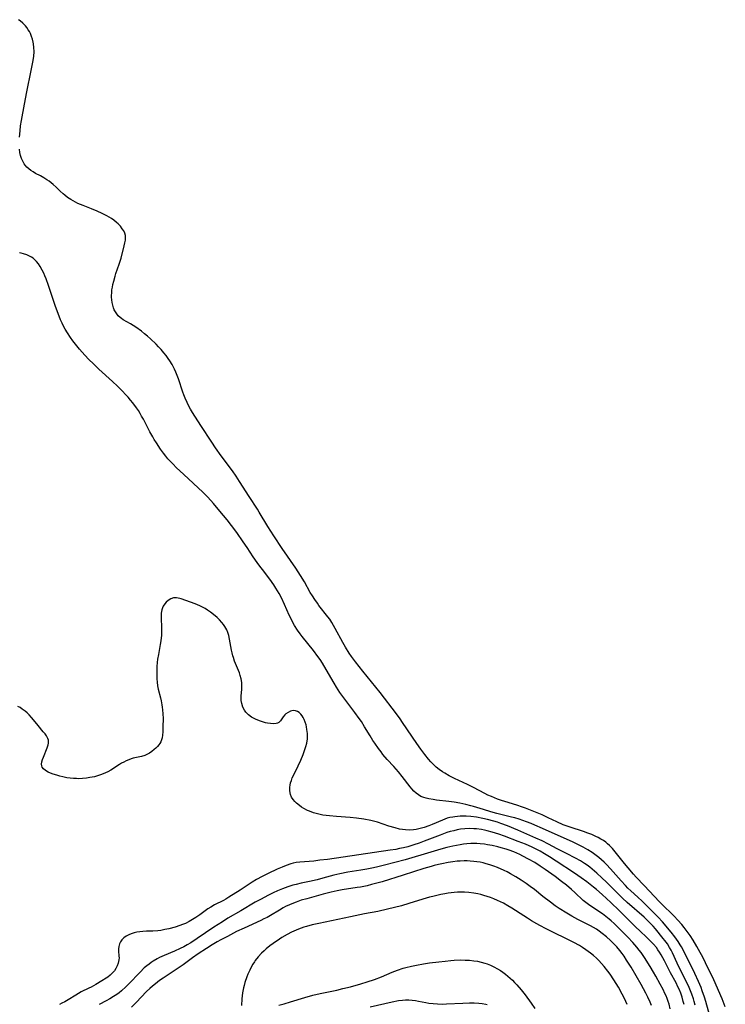
# Model space of a CAD drawing. Units: inches. Extents: x 2098843 to 2104224, y 159616 to 165068.
# Drawn here: x 2102058 to 2102213, y 159907 to 160123 of the extents above; entities that cross this region are included whole.
import ezdxf

# ---------------------------------------------------------------- set-up
doc = ezdxf.new("R2010")
doc.units = ezdxf.units.IN
doc.header["$MEASUREMENT"] = 0
doc.layers.add('c_18_T15S_R20E', color=110, linetype='Continuous')

msp = doc.modelspace()

# ---------------------------------------------------------------- linework, layer by layer
at = {"layer": 'c_18_T15S_R20E'}
for points in [[(2102057.85, 160097.57, 962), (2102057.96, 160098.99, 962), (2102058.08, 160100.09, 962), (2102058.25, 160101.27, 962), (2102058.9, 160104.86, 962), (2102059.42, 160107.56, 962), (2102060.43, 160112.23, 962), (2102060.79, 160114.08, 962), (2102060.96, 160115.3, 962), (2102061.02, 160116.37, 962), (2102061, 160117.23, 962), (2102060.91, 160118.08, 962), (2102060.85, 160118.43, 962), (2102060.69, 160119.08, 962), (2102060.49, 160119.71, 962), (2102060.24, 160120.32, 962), (2102060.01, 160120.75, 962), (2102059.76, 160121.17, 962), (2102059.46, 160121.62, 962), (2102059.12, 160122.04, 962), (2102058.59, 160122.6, 962), (2102058, 160123.1, 962), (2102057.64, 160123.36, 962)], [(2102078.62, 160059.74, 962), (2102078.44, 160060.19, 962), (2102078.27, 160060.74, 962), (2102078.14, 160061.31, 962), (2102078.06, 160061.91, 962), (2102078.02, 160062.52, 962), (2102078.02, 160062.9, 962), (2102078.04, 160063.49, 962), (2102078.1, 160064.09, 962), (2102078.2, 160064.7, 962), (2102078.32, 160065.31, 962), (2102078.5, 160066.04, 962), (2102078.79, 160067.1, 962), (2102078.98, 160067.68, 962), (2102079.69, 160069.72, 962), (2102080.09, 160071.03, 962), (2102080.79, 160073.74, 962), (2102080.94, 160074.43, 962), (2102081.04, 160074.99, 962), (2102081.08, 160075.52, 962), (2102081.05, 160076.04, 962), (2102080.91, 160076.54, 962), (2102080.67, 160077.03, 962), (2102080.37, 160077.51, 962), (2102079.96, 160078.05, 962), (2102079.49, 160078.56, 962), (2102079.13, 160078.9, 962), (2102078.54, 160079.37, 962), (2102078.01, 160079.73, 962), (2102077.46, 160080.07, 962), (2102076.98, 160080.34, 962), (2102075.99, 160080.84, 962), (2102074.87, 160081.36, 962), (2102073.59, 160081.9, 962), (2102071.79, 160082.59, 962), (2102070.65, 160083.07, 962), (2102070.1, 160083.33, 962), (2102069.57, 160083.62, 962), (2102069.06, 160083.92, 962), (2102068.38, 160084.38, 962), (2102067.74, 160084.87, 962), (2102067.41, 160085.15, 962), (2102066.78, 160085.73, 962), (2102065.85, 160086.63, 962), (2102065.22, 160087.19, 962), (2102064.33, 160087.92, 962), (2102063.85, 160088.27, 962), (2102063.16, 160088.7, 962), (2102062.44, 160089.1, 962), (2102061.38, 160089.66, 962), (2102060.86, 160089.97, 962), (2102060.35, 160090.29, 962), (2102059.89, 160090.65, 962), (2102059.46, 160091.05, 962), (2102059.09, 160091.47, 962), (2102058.89, 160091.75, 962), (2102058.56, 160092.33, 962), (2102058.29, 160092.95, 962), (2102058.08, 160093.6, 962), (2102057.94, 160094.25, 962), (2102057.85, 160094.97, 962)], [(2102209.4, 159903.81, 960), (2102208.22, 159908.04, 960), (2102207.94, 159908.98, 960), (2102207.47, 159910.38, 960), (2102207.19, 159911.12, 960), (2102206.63, 159912.43, 960), (2102205.81, 159914.19, 960), (2102203.42, 159919.06, 960), (2102202.92, 159920.02, 960), (2102202.63, 159920.51, 960), (2102202.2, 159921.19, 960), (2102201.84, 159921.72, 960), (2102201.45, 159922.24, 960), (2102200.63, 159923.26, 960), (2102198.76, 159925.51, 960), (2102197.82, 159926.57, 960), (2102196.88, 159927.53, 960), (2102194.29, 159930.04, 960), (2102193.35, 159930.93, 960), (2102191.82, 159932.33, 960), (2102191.18, 159932.94, 960), (2102190.64, 159933.49, 960), (2102189.71, 159934.48, 960), (2102187.36, 159937.14, 960), (2102186.45, 159938.1, 960), (2102185.93, 159938.62, 960), (2102185.39, 159939.13, 960), (2102184.82, 159939.63, 960), (2102184.23, 159940.1, 960), (2102183.35, 159940.73, 960), (2102182.42, 159941.31, 960), (2102181.38, 159941.89, 960), (2102180.02, 159942.56, 960), (2102179.17, 159942.96, 960), (2102172.42, 159946.01, 960), (2102170.79, 159946.73, 960), (2102169.95, 159947.08, 960), (2102168.96, 159947.46, 960), (2102168.17, 159947.75, 960), (2102167.36, 159948.02, 960), (2102166.37, 159948.32, 960), (2102165.68, 159948.51, 960), (2102162.47, 159949.31, 960), (2102161.12, 159949.66, 960), (2102159.52, 159950.13, 960), (2102157.3, 159950.82, 960), (2102156.72, 159950.99, 960), (2102155.62, 159951.26, 960), (2102154.32, 159951.53, 960), (2102153.1, 159951.73, 960), (2102151.91, 159951.89, 960), (2102149.19, 159952.22, 960), (2102148.46, 159952.32, 960), (2102147.55, 159952.48, 960), (2102146.99, 159952.62, 960), (2102146.46, 159952.78, 960), (2102145.81, 159953.04, 960), (2102145.29, 159953.34, 960), (2102144.74, 159953.76, 960), (2102144.27, 159954.19, 960), (2102143.84, 159954.67, 960), (2102143.46, 159955.13, 960), (2102141.73, 159957.37, 960), (2102140.88, 159958.43, 960), (2102139.87, 159959.59, 960), (2102138.42, 159961.15, 960), (2102137.49, 159962.24, 960), (2102137.07, 159962.77, 960), (2102136.49, 159963.54, 960), (2102135.68, 159964.68, 960), (2102135.29, 159965.26, 960), (2102134.65, 159966.29, 960), (2102133.47, 159968.31, 960), (2102132.77, 159969.42, 960), (2102132.31, 159970.1, 960), (2102131.36, 159971.43, 960), (2102128.51, 159975.22, 960), (2102128.05, 159975.85, 960), (2102127.3, 159976.95, 960), (2102126.76, 159977.83, 960), (2102125.06, 159980.87, 960), (2102124.21, 159982.26, 960), (2102123.7, 159983.03, 960), (2102123.19, 159983.74, 960), (2102122.23, 159985.03, 960), (2102119.76, 159988.1, 960), (2102119.31, 159988.71, 960), (2102118.78, 159989.46, 960), (2102118.13, 159990.49, 960), (2102117.67, 159991.31, 960), (2102117.42, 159991.79, 960), (2102116.93, 159992.81, 960), (2102115.92, 159995.1, 960), (2102115.23, 159996.58, 960), (2102114.72, 159997.56, 960), (2102114.04, 159998.71, 960), (2102113.59, 159999.4, 960), (2102112.69, 160000.68, 960), (2102111.06, 160002.78, 960), (2102110.48, 160003.54, 960), (2102109.92, 160004.31, 960), (2102109.07, 160005.56, 960), (2102107.71, 160007.64, 960), (2102106.87, 160008.89, 960), (2102105.43, 160010.91, 960), (2102104.3, 160012.46, 960), (2102103.34, 160013.7, 960), (2102101.77, 160015.6, 960), (2102100.36, 160017.26, 960), (2102099.1, 160018.64, 960), (2102098, 160019.75, 960), (2102093.85, 160023.59, 960), (2102092.19, 160025.17, 960), (2102091.48, 160025.88, 960), (2102090.91, 160026.47, 960), (2102090.36, 160027.09, 960), (2102089.87, 160027.67, 960), (2102089.4, 160028.27, 960), (2102088.73, 160029.2, 960), (2102087.83, 160030.54, 960), (2102087.36, 160031.3, 960), (2102087.03, 160031.86, 960), (2102086.42, 160032.99, 960), (2102084.99, 160035.75, 960), (2102084.61, 160036.45, 960), (2102084.28, 160037, 960), (2102083.88, 160037.64, 960), (2102083.46, 160038.26, 960), (2102082.67, 160039.34, 960), (2102082.18, 160039.96, 960), (2102081.68, 160040.55, 960), (2102081.23, 160041.04, 960), (2102080.3, 160042.04, 960), (2102079.31, 160043.02, 960), (2102078.24, 160044.01, 960), (2102075.2, 160046.75, 960), (2102074.02, 160047.86, 960), (2102073.06, 160048.82, 960), (2102072.16, 160049.79, 960), (2102071.02, 160051.08, 960), (2102070.09, 160052.21, 960), (2102069.52, 160052.94, 960), (2102068.98, 160053.7, 960), (2102068.33, 160054.68, 960), (2102067.85, 160055.51, 960), (2102067.58, 160056.02, 960), (2102067.2, 160056.78, 960), (2102066.85, 160057.56, 960), (2102066.29, 160058.94, 960), (2102065.73, 160060.48, 960), (2102065.22, 160061.98, 960), (2102064.19, 160065.09, 960), (2102063.68, 160066.53, 960), (2102063.42, 160067.17, 960), (2102063.14, 160067.81, 960), (2102062.84, 160068.44, 960), (2102062.4, 160069.23, 960), (2102062.01, 160069.82, 960), (2102061.58, 160070.35, 960), (2102061.22, 160070.71, 960), (2102060.84, 160071.03, 960), (2102060.46, 160071.3, 960), (2102060.05, 160071.53, 960), (2102059.41, 160071.81, 960), (2102058.74, 160072.03, 960), (2102058.23, 160072.15, 960), (2102057.86, 160072.22, 960)], [(2102212.51, 159906.9, 962), (2102212.28, 159907.49, 962), (2102211.82, 159908.63, 962), (2102209.99, 159912.78, 962), (2102209.34, 159914.17, 962), (2102208.78, 159915.32, 962), (2102207.57, 159917.75, 962), (2102207.02, 159918.81, 962), (2102206.29, 159920.14, 962), (2102205.47, 159921.49, 962), (2102204.78, 159922.56, 962), (2102203.97, 159923.72, 962), (2102203.51, 159924.3, 962), (2102202.96, 159924.97, 962), (2102202.14, 159925.89, 962), (2102201.3, 159926.76, 962), (2102200.67, 159927.39, 962), (2102199.13, 159928.87, 962), (2102198.12, 159929.89, 962), (2102194.74, 159933.5, 962), (2102192.98, 159935.35, 962), (2102192.41, 159935.98, 962), (2102191.22, 159937.37, 962), (2102190.44, 159938.32, 962), (2102188.69, 159940.54, 962), (2102187.8, 159941.58, 962), (2102187.13, 159942.28, 962), (2102186.73, 159942.64, 962), (2102186.32, 159942.97, 962), (2102185.79, 159943.34, 962), (2102185.24, 159943.68, 962), (2102184.67, 159943.99, 962), (2102184.14, 159944.25, 962), (2102183.26, 159944.64, 962), (2102182.35, 159945, 962), (2102181.41, 159945.33, 962), (2102178.54, 159946.25, 962), (2102177.67, 159946.57, 962), (2102176.98, 159946.83, 962), (2102175.58, 159947.44, 962), (2102173.67, 159948.36, 962), (2102172.36, 159948.97, 962), (2102170.9, 159949.59, 962), (2102168.72, 159950.44, 962), (2102168.04, 159950.7, 962), (2102166.86, 159951.11, 962), (2102164.2, 159951.9, 962), (2102163.5, 159952.12, 962), (2102162.58, 159952.45, 962), (2102161.24, 159952.99, 962), (2102160.5, 159953.33, 962), (2102159.79, 159953.68, 962), (2102157.32, 159954.96, 962), (2102156, 159955.63, 962), (2102153.15, 159956.98, 962), (2102152.02, 159957.54, 962), (2102151.03, 159958.1, 962), (2102150.55, 159958.4, 962), (2102149.83, 159958.91, 962), (2102149.15, 159959.46, 962), (2102148.9, 159959.69, 962), (2102148.58, 159959.99, 962), (2102148, 159960.58, 962), (2102147.46, 159961.2, 962), (2102146.64, 159962.2, 962), (2102145.76, 159963.39, 962), (2102144.89, 159964.62, 962), (2102141.79, 159969.21, 962), (2102141.23, 159970.01, 962), (2102140.43, 159971.11, 962), (2102136.85, 159975.8, 962), (2102133.07, 159980.47, 962), (2102131.47, 159982.52, 962), (2102130.61, 159983.68, 962), (2102130.07, 159984.45, 962), (2102129.26, 159985.76, 962), (2102128.71, 159986.75, 962), (2102127.05, 159989.83, 962), (2102126.68, 159990.5, 962), (2102126.29, 159991.16, 962), (2102125.81, 159991.88, 962), (2102125.44, 159992.38, 962), (2102123.43, 159994.93, 962), (2102123.11, 159995.37, 962), (2102122.53, 159996.2, 962), (2102122.04, 159996.98, 962), (2102121.57, 159997.78, 962), (2102120.28, 160000.1, 962), (2102119.43, 160001.51, 962), (2102118.38, 160003.09, 962), (2102115.38, 160007.39, 962), (2102113.55, 160010.17, 962), (2102112.24, 160012.23, 962), (2102110.39, 160015.36, 962), (2102109.96, 160016.05, 962), (2102108.18, 160018.77, 962), (2102106.08, 160022.12, 962), (2102105.31, 160023.28, 962), (2102104.49, 160024.44, 962), (2102102.03, 160027.71, 962), (2102100.81, 160029.45, 962), (2102099.97, 160030.71, 962), (2102097.6, 160034.34, 962), (2102095.78, 160037.19, 962), (2102095.31, 160037.98, 962), (2102094.78, 160038.93, 962), (2102094.55, 160039.4, 962), (2102094.15, 160040.33, 962), (2102093.85, 160041.11, 962), (2102093.66, 160041.69, 962), (2102092.7, 160044.58, 962), (2102092.41, 160045.37, 962), (2102092.13, 160046.04, 962), (2102091.8, 160046.73, 962), (2102091.26, 160047.73, 962), (2102090.75, 160048.56, 962), (2102090.41, 160049.08, 962), (2102089.96, 160049.71, 962), (2102089.49, 160050.32, 962), (2102088.92, 160051, 962), (2102088.32, 160051.64, 962), (2102087.78, 160052.19, 962), (2102086.57, 160053.35, 962), (2102085.91, 160053.94, 962), (2102085.24, 160054.5, 962), (2102084.55, 160055.05, 962), (2102083.32, 160055.95, 962), (2102082.75, 160056.33, 962), (2102082.17, 160056.69, 962), (2102080.58, 160057.57, 962), (2102080.22, 160057.81, 962), (2102079.87, 160058.06, 962), (2102079.48, 160058.42, 962), (2102079.14, 160058.84, 962), (2102078.85, 160059.27, 962), (2102078.62, 160059.74, 962)], [(2102205.9, 159907.24, 958), (2102205.72, 159908.04, 958), (2102205.55, 159908.63, 958), (2102205.19, 159909.66, 958), (2102204.57, 159911.15, 958), (2102203.87, 159912.65, 958), (2102202.27, 159915.78, 958), (2102201.93, 159916.48, 958), (2102200.92, 159918.71, 958), (2102200.63, 159919.32, 958), (2102200.31, 159919.92, 958), (2102199.82, 159920.7, 958), (2102199.28, 159921.44, 958), (2102198.92, 159921.89, 958), (2102197.22, 159923.96, 958), (2102196.72, 159924.54, 958), (2102196.2, 159925.11, 958), (2102195.78, 159925.53, 958), (2102194.73, 159926.51, 958), (2102191.04, 159929.79, 958), (2102190.01, 159930.73, 958), (2102188.95, 159931.74, 958), (2102186.46, 159934.22, 958), (2102185.44, 159935.2, 958), (2102184.36, 159936.2, 958), (2102183.35, 159937.07, 958), (2102182.8, 159937.51, 958), (2102182.24, 159937.93, 958), (2102181.67, 159938.33, 958), (2102180.75, 159938.9, 958), (2102179.71, 159939.48, 958), (2102177.74, 159940.5, 958), (2102175.7, 159941.54, 958), (2102173.8, 159942.54, 958), (2102172.36, 159943.27, 958), (2102170.99, 159943.9, 958), (2102167.01, 159945.66, 958), (2102164.81, 159946.56, 958), (2102163.33, 159947.1, 958), (2102162.56, 159947.35, 958), (2102161.79, 159947.58, 958), (2102160.39, 159947.95, 958), (2102159.39, 159948.17, 958), (2102157.97, 159948.44, 958), (2102156.72, 159948.6, 958), (2102155.73, 159948.68, 958), (2102155.08, 159948.69, 958), (2102154.44, 159948.68, 958), (2102153.83, 159948.64, 958), (2102153.21, 159948.57, 958), (2102152.77, 159948.5, 958), (2102152.17, 159948.38, 958), (2102151.58, 159948.22, 958), (2102151.04, 159948.05, 958), (2102150.5, 159947.85, 958), (2102148.3, 159946.9, 958), (2102147.53, 159946.6, 958), (2102146.51, 159946.24, 958), (2102145.92, 159946.06, 958), (2102145.32, 159945.91, 958), (2102144.75, 159945.8, 958), (2102144.19, 159945.73, 958), (2102143.39, 159945.66, 958), (2102142.46, 159945.68, 958), (2102141.77, 159945.76, 958), (2102141.08, 159945.88, 958), (2102140.17, 159946.11, 958), (2102138.79, 159946.53, 958), (2102136.26, 159947.38, 958), (2102135.43, 159947.6, 958), (2102134.82, 159947.75, 958), (2102133.33, 159948.04, 958), (2102131.69, 159948.29, 958), (2102130.32, 159948.43, 958), (2102127.3, 159948.62, 958), (2102125.79, 159948.74, 958), (2102125.04, 159948.83, 958), (2102124.3, 159948.94, 958), (2102123.72, 159949.06, 958), (2102123.15, 159949.19, 958), (2102122.23, 159949.45, 958), (2102121.39, 159949.76, 958), (2102120.93, 159949.96, 958), (2102120.18, 159950.35, 958), (2102119.67, 159950.66, 958), (2102119.18, 159951, 958), (2102118.54, 159951.54, 958), (2102118.16, 159951.92, 958), (2102117.83, 159952.32, 958), (2102117.48, 159952.87, 958), (2102117.23, 159953.45, 958), (2102117.08, 159954.24, 958), (2102117.09, 159955.05, 958), (2102117.15, 159955.52, 958), (2102117.26, 159956, 958), (2102117.42, 159956.53, 958), (2102117.62, 159957.07, 958), (2102117.93, 159957.77, 958), (2102118.89, 159959.7, 958), (2102119.47, 159960.95, 958), (2102120, 159962.22, 958), (2102120.38, 159963.29, 958), (2102120.61, 159963.99, 958), (2102120.8, 159964.69, 958), (2102120.9, 159965.24, 958), (2102120.94, 159965.58, 958), (2102120.97, 159966.19, 958), (2102120.95, 159966.79, 958), (2102120.84, 159967.7, 958), (2102120.73, 159968.3, 958), (2102120.63, 159968.7, 958), (2102120.44, 159969.34, 958), (2102120.21, 159969.93, 958), (2102120.02, 159970.33, 958), (2102119.8, 159970.69, 958), (2102119.5, 159971.08, 958), (2102119.15, 159971.41, 958), (2102118.74, 159971.68, 958), (2102118.29, 159971.83, 958), (2102117.8, 159971.85, 958), (2102117.24, 159971.72, 958), (2102116.69, 159971.45, 958), (2102116.23, 159971.11, 958), (2102116.02, 159970.91, 958), (2102115.64, 159970.46, 958), (2102115.04, 159969.61, 958), (2102114.68, 159969.26, 958), (2102114.38, 159969.1, 958), (2102114.09, 159969.02, 958), (2102113.51, 159968.98, 958), (2102112.86, 159969.01, 958), (2102112.15, 159969.1, 958), (2102111.74, 159969.19, 958), (2102111.33, 159969.29, 958), (2102110.66, 159969.51, 958), (2102110.1, 159969.72, 958), (2102109.54, 159969.96, 958), (2102109.09, 159970.18, 958), (2102108.66, 159970.44, 958), (2102108.02, 159970.93, 958), (2102107.46, 159971.51, 958), (2102107.17, 159971.92, 958), (2102106.8, 159972.62, 958), (2102106.55, 159973.37, 958), (2102106.44, 159974.04, 958), (2102106.42, 159974.63, 958), (2102106.44, 159975.08, 958), (2102106.56, 159976.46, 958), (2102106.59, 159977.16, 958), (2102106.55, 159978.02, 958), (2102106.42, 159978.8, 958), (2102106.23, 159979.57, 958), (2102106.05, 159980.11, 958), (2102105.63, 159981.15, 958), (2102104.98, 159982.68, 958), (2102104.7, 159983.46, 958), (2102104.58, 159983.86, 958), (2102104.43, 159984.48, 958), (2102104.3, 159985.11, 958), (2102103.88, 159987.54, 958), (2102103.7, 159988.33, 958), (2102103.49, 159989, 958), (2102103.27, 159989.53, 958), (2102102.85, 159990.29, 958), (2102102.53, 159990.74, 958), (2102102.18, 159991.18, 958), (2102101.68, 159991.73, 958), (2102101.14, 159992.25, 958), (2102100.35, 159992.93, 958), (2102099.71, 159993.42, 958), (2102099.05, 159993.88, 958), (2102098.51, 159994.23, 958), (2102097.94, 159994.55, 958), (2102097.37, 159994.84, 958), (2102096.35, 159995.26, 958), (2102093.3, 159996.33, 958), (2102092.95, 159996.43, 958), (2102092.25, 159996.56, 958), (2102091.59, 159996.54, 958), (2102090.97, 159996.33, 958), (2102090.4, 159995.97, 958), (2102090.01, 159995.63, 958), (2102089.67, 159995.24, 958), (2102089.34, 159994.72, 958), (2102089.18, 159994.35, 958), (2102089.05, 159993.97, 958), (2102088.91, 159993.23, 958), (2102088.85, 159992.34, 958), (2102088.97, 159989.84, 958), (2102088.97, 159989.31, 958), (2102088.93, 159988.41, 958), (2102088.81, 159987.18, 958), (2102088.69, 159986.32, 958), (2102088.28, 159984.18, 958), (2102088.11, 159983.15, 958), (2102088.03, 159982.43, 958), (2102087.97, 159981.53, 958), (2102087.93, 159980.19, 958), (2102087.93, 159979.51, 958), (2102087.96, 159978.78, 958), (2102088.01, 159978.05, 958), (2102088.11, 159977.29, 958), (2102088.25, 159976.58, 958), (2102088.76, 159974.63, 958), (2102088.9, 159973.98, 958), (2102089.06, 159973.12, 958), (2102089.13, 159972.57, 958), (2102089.2, 159972.03, 958), (2102089.27, 159971.13, 958), (2102089.29, 159970.14, 958), (2102089.23, 159968.28, 958), (2102089.22, 159967.22, 958), (2102089.18, 159966.44, 958), (2102089.1, 159965.91, 958), (2102088.95, 159965.4, 958), (2102088.79, 159965.01, 958), (2102088.58, 159964.64, 958), (2102088.34, 159964.31, 958), (2102088.08, 159964, 958), (2102087.71, 159963.63, 958), (2102087.32, 159963.28, 958), (2102086.84, 159962.9, 958), (2102086.34, 159962.54, 958), (2102085.87, 159962.26, 958), (2102085.29, 159961.99, 958), (2102084.59, 159961.77, 958), (2102082.78, 159961.39, 958), (2102082.34, 159961.26, 958), (2102081.8, 159961.06, 958), (2102081.25, 159960.82, 958), (2102080.7, 159960.55, 958), (2102080.22, 159960.3, 958), (2102079.75, 159960.02, 958), (2102077.86, 159958.8, 958), (2102077.21, 159958.43, 958), (2102076.71, 159958.18, 958), (2102076.18, 159957.96, 958), (2102075.57, 159957.73, 958), (2102074.95, 159957.54, 958), (2102074.25, 159957.35, 958), (2102073.27, 159957.14, 958), (2102072.53, 159957.03, 958), (2102071.68, 159956.94, 958), (2102070.82, 159956.91, 958), (2102070.31, 159956.92, 958), (2102069.66, 159956.95, 958), (2102068.94, 159957.03, 958), (2102068.24, 159957.13, 958), (2102067.35, 159957.3, 958), (2102066.66, 159957.47, 958), (2102065.99, 159957.66, 958), (2102065.2, 159957.92, 958), (2102064.64, 159958.14, 958), (2102064.13, 159958.37, 958), (2102063.54, 159958.7, 958), (2102063.07, 159959.08, 958), (2102062.83, 159959.43, 958), (2102062.72, 159959.71, 958), (2102062.69, 159960.09, 958), (2102062.76, 159960.58, 958), (2102062.91, 159961.1, 958), (2102063.09, 159961.6, 958), (2102063.93, 159963.7, 958), (2102064.13, 159964.32, 958), (2102064.19, 159964.67, 958), (2102064.2, 159965.02, 958), (2102064.16, 159965.37, 958), (2102064.05, 159965.72, 958), (2102063.75, 159966.29, 958), (2102063.43, 159966.75, 958), (2102063.06, 159967.22, 958), (2102061.92, 159968.59, 958), (2102060.92, 159969.84, 958), (2102060.5, 159970.33, 958), (2102059.95, 159970.93, 958), (2102059.5, 159971.34, 958), (2102059.05, 159971.72, 958), (2102058.42, 159972.18, 958), (2102057.95, 159972.49, 958), (2102057.47, 159972.76, 958)], [(2102203.46, 159907.4, 956), (2102203.31, 159908.05, 956), (2102203.05, 159908.98, 956), (2102202.74, 159909.88, 956), (2102202.39, 159910.75, 956), (2102202.14, 159911.3, 956), (2102201.71, 159912.14, 956), (2102200.52, 159914.33, 956), (2102199.19, 159916.96, 956), (2102198.47, 159918.26, 956), (2102198.1, 159918.87, 956), (2102197.76, 159919.38, 956), (2102197.4, 159919.87, 956), (2102196.8, 159920.59, 956), (2102196.22, 159921.23, 956), (2102195.34, 159922.09, 956), (2102193.76, 159923.53, 956), (2102192.93, 159924.32, 956), (2102189.23, 159927.98, 956), (2102187.41, 159929.76, 956), (2102185.55, 159931.5, 956), (2102184.3, 159932.59, 956), (2102183.62, 159933.14, 956), (2102182.13, 159934.28, 956), (2102180.92, 159935.17, 956), (2102179.48, 159936.2, 956), (2102175.46, 159938.83, 956), (2102173.99, 159939.77, 956), (2102172.9, 159940.45, 956), (2102171.96, 159940.99, 956), (2102170.76, 159941.6, 956), (2102170.15, 159941.89, 956), (2102168.69, 159942.52, 956), (2102167.11, 159943.15, 956), (2102164.13, 159944.28, 956), (2102162.88, 159944.73, 956), (2102161.44, 159945.19, 956), (2102160.36, 159945.49, 956), (2102159.73, 159945.63, 956), (2102159.09, 159945.75, 956), (2102157.99, 159945.9, 956), (2102157.4, 159945.95, 956), (2102156.39, 159945.97, 956), (2102155.4, 159945.92, 956), (2102154.47, 159945.81, 956), (2102153.73, 159945.68, 956), (2102152.99, 159945.51, 956), (2102152.23, 159945.3, 956), (2102151.51, 159945.08, 956), (2102150.02, 159944.53, 956), (2102146.53, 159943.18, 956), (2102145.39, 159942.77, 956), (2102144.26, 159942.39, 956), (2102142.95, 159942, 956), (2102141.98, 159941.76, 956), (2102141.13, 159941.58, 956), (2102140.28, 159941.42, 956), (2102139.09, 159941.22, 956), (2102125.32, 159939.22, 956), (2102123.67, 159939.01, 956), (2102122.34, 159938.86, 956), (2102119.26, 159938.63, 956), (2102118.5, 159938.52, 956), (2102117.78, 159938.36, 956), (2102117.28, 159938.21, 956), (2102116.27, 159937.87, 956), (2102115.4, 159937.53, 956), (2102114.27, 159937.04, 956), (2102112.36, 159936.13, 956), (2102111, 159935.46, 956), (2102109.74, 159934.77, 956), (2102108.84, 159934.23, 956), (2102108.17, 159933.8, 956), (2102106.2, 159932.49, 956), (2102103.73, 159930.91, 956), (2102103.09, 159930.52, 956), (2102102.55, 159930.22, 956), (2102100.58, 159929.23, 956), (2102099.76, 159928.75, 956), (2102099.14, 159928.35, 956), (2102098.53, 159927.93, 956), (2102097.33, 159927.05, 956), (2102096.5, 159926.47, 956), (2102095.78, 159926.02, 956), (2102095.03, 159925.6, 956), (2102094.18, 159925.18, 956), (2102093.57, 159924.93, 956), (2102092.94, 159924.7, 956), (2102091.95, 159924.38, 956), (2102090.55, 159924.02, 956), (2102089.67, 159923.81, 956), (2102088.79, 159923.65, 956), (2102088.12, 159923.56, 956), (2102087.06, 159923.48, 956), (2102085.69, 159923.44, 956), (2102084.86, 159923.39, 956), (2102084.2, 159923.33, 956), (2102083.56, 159923.23, 956), (2102082.94, 159923.1, 956), (2102082.3, 159922.91, 956), (2102081.79, 159922.7, 956), (2102081.2, 159922.39, 956), (2102080.69, 159922.01, 956), (2102080.26, 159921.57, 956), (2102079.97, 159921.16, 956), (2102079.75, 159920.71, 956), (2102079.59, 159920.12, 956), (2102079.55, 159919.59, 956), (2102079.55, 159919.18, 956), (2102079.64, 159918.01, 956), (2102079.65, 159917.62, 956), (2102079.63, 159917.22, 956), (2102079.57, 159916.82, 956), (2102079.46, 159916.43, 956), (2102079.25, 159915.86, 956), (2102078.98, 159915.3, 956), (2102078.63, 159914.77, 956), (2102078.17, 159914.24, 956), (2102077.7, 159913.82, 956), (2102077.18, 159913.42, 956), (2102076.8, 159913.16, 956), (2102075.85, 159912.57, 956), (2102074.55, 159911.8, 956), (2102073.55, 159911.23, 956), (2102073.05, 159910.96, 956), (2102071.36, 159910.14, 956), (2102070.79, 159909.84, 956), (2102070.16, 159909.47, 956), (2102068.51, 159908.4, 956), (2102067.8, 159907.98, 956), (2102067.13, 159907.65, 956), (2102066.58, 159907.42, 956)], [(2102200.46, 159906.41, 954), (2102200.18, 159907.47, 954), (2102200, 159908.04, 954), (2102199.77, 159908.68, 954), (2102199.53, 159909.26, 954), (2102199.28, 159909.84, 954), (2102198.88, 159910.68, 954), (2102198.27, 159911.87, 954), (2102197.27, 159913.64, 954), (2102196.77, 159914.51, 954), (2102196.04, 159915.71, 954), (2102194.77, 159917.7, 954), (2102194.04, 159918.77, 954), (2102193.64, 159919.33, 954), (2102193.15, 159919.94, 954), (2102192.68, 159920.5, 954), (2102192.22, 159921.01, 954), (2102191.13, 159922.15, 954), (2102188.79, 159924.52, 954), (2102188.15, 159925.14, 954), (2102187.5, 159925.74, 954), (2102187.08, 159926.11, 954), (2102186.34, 159926.7, 954), (2102185.59, 159927.26, 954), (2102184.36, 159928.11, 954), (2102182.52, 159929.31, 954), (2102181.91, 159929.76, 954), (2102181.36, 159930.23, 954), (2102179.51, 159931.99, 954), (2102178.82, 159932.62, 954), (2102177.71, 159933.54, 954), (2102176.63, 159934.38, 954), (2102175.21, 159935.43, 954), (2102173.05, 159936.98, 954), (2102171.96, 159937.73, 954), (2102170.75, 159938.5, 954), (2102169.39, 159939.29, 954), (2102168.15, 159939.94, 954), (2102167.51, 159940.26, 954), (2102166.85, 159940.57, 954), (2102166.18, 159940.85, 954), (2102165.15, 159941.23, 954), (2102164.49, 159941.45, 954), (2102163.41, 159941.77, 954), (2102162.63, 159941.97, 954), (2102161.42, 159942.24, 954), (2102160.41, 159942.44, 954), (2102159.72, 159942.55, 954), (2102158.76, 159942.66, 954), (2102158.09, 159942.71, 954), (2102157.43, 159942.72, 954), (2102156.74, 159942.7, 954), (2102155.85, 159942.63, 954), (2102155.14, 159942.54, 954), (2102154.43, 159942.44, 954), (2102152.82, 159942.13, 954), (2102151.45, 159941.8, 954), (2102150.18, 159941.46, 954), (2102148.01, 159940.83, 954), (2102142.38, 159939.15, 954), (2102137.82, 159937.92, 954), (2102136.38, 159937.56, 954), (2102135.44, 159937.35, 954), (2102133.96, 159937.05, 954), (2102132.65, 159936.83, 954), (2102129.82, 159936.39, 954), (2102128.04, 159936.05, 954), (2102126.69, 159935.73, 954), (2102124.34, 159935.08, 954), (2102123.08, 159934.75, 954), (2102121.36, 159934.35, 954), (2102119.53, 159933.98, 954), (2102118.45, 159933.73, 954), (2102117.77, 159933.55, 954), (2102116.66, 159933.21, 954), (2102115.48, 159932.78, 954), (2102114.4, 159932.32, 954), (2102113.41, 159931.86, 954), (2102112.38, 159931.34, 954), (2102110.67, 159930.45, 954), (2102109.49, 159929.81, 954), (2102106.35, 159927.96, 954), (2102103.51, 159926.32, 954), (2102102.29, 159925.55, 954), (2102100.43, 159924.34, 954), (2102096.76, 159921.85, 954), (2102095.37, 159920.95, 954), (2102094.57, 159920.47, 954), (2102093.82, 159920.07, 954), (2102093.05, 159919.69, 954), (2102091.8, 159919.11, 954), (2102089.51, 159918.12, 954), (2102088.54, 159917.67, 954), (2102088.04, 159917.41, 954), (2102087.13, 159916.88, 954), (2102086.67, 159916.58, 954), (2102086.22, 159916.26, 954), (2102085.75, 159915.89, 954), (2102085.19, 159915.4, 954), (2102084.29, 159914.51, 954), (2102081.74, 159911.86, 954), (2102081.15, 159911.27, 954), (2102080.22, 159910.42, 954), (2102079.69, 159909.98, 954), (2102079.14, 159909.58, 954), (2102078.47, 159909.13, 954), (2102077.65, 159908.64, 954), (2102076.81, 159908.18, 954), (2102075.28, 159907.4, 954)], [(2102196.32, 159907.2, 952), (2102196.06, 159907.92, 952), (2102195.56, 159909.03, 952), (2102195.12, 159909.91, 952), (2102194.07, 159911.79, 952), (2102191.86, 159915.58, 952), (2102190.89, 159917.15, 952), (2102190.32, 159918, 952), (2102189.88, 159918.61, 952), (2102189.43, 159919.2, 952), (2102188.74, 159920.02, 952), (2102188.03, 159920.78, 952), (2102187.35, 159921.45, 952), (2102186.5, 159922.22, 952), (2102185.55, 159922.99, 952), (2102184.85, 159923.5, 952), (2102184.25, 159923.9, 952), (2102183.62, 159924.28, 952), (2102182.97, 159924.63, 952), (2102180.18, 159926.03, 952), (2102178.89, 159926.73, 952), (2102177.77, 159927.39, 952), (2102176.08, 159928.47, 952), (2102175.24, 159929.03, 952), (2102174.17, 159929.8, 952), (2102172.52, 159931.07, 952), (2102170.67, 159932.58, 952), (2102169.76, 159933.3, 952), (2102168.9, 159933.94, 952), (2102167.79, 159934.69, 952), (2102166.64, 159935.41, 952), (2102165.46, 159936.08, 952), (2102164.7, 159936.47, 952), (2102164.05, 159936.78, 952), (2102162.62, 159937.41, 952), (2102161.75, 159937.74, 952), (2102160.88, 159938.05, 952), (2102160.12, 159938.27, 952), (2102159.44, 159938.44, 952), (2102158.76, 159938.58, 952), (2102158.06, 159938.7, 952), (2102157.4, 159938.78, 952), (2102156.63, 159938.85, 952), (2102155.97, 159938.87, 952), (2102155.3, 159938.88, 952), (2102154.44, 159938.84, 952), (2102153.76, 159938.79, 952), (2102152.78, 159938.68, 952), (2102151.81, 159938.53, 952), (2102150.42, 159938.27, 952), (2102149.64, 159938.1, 952), (2102148.69, 159937.86, 952), (2102148.03, 159937.68, 952), (2102146.44, 159937.2, 952), (2102141.92, 159935.74, 952), (2102137.3, 159934.33, 952), (2102134.99, 159933.68, 952), (2102134.01, 159933.44, 952), (2102132.6, 159933.15, 952), (2102131.83, 159933.02, 952), (2102128.52, 159932.51, 952), (2102127.45, 159932.31, 952), (2102126.11, 159932.02, 952), (2102124.39, 159931.58, 952), (2102120.77, 159930.59, 952), (2102119.6, 159930.24, 952), (2102118.5, 159929.87, 952), (2102117.85, 159929.63, 952), (2102116.98, 159929.27, 952), (2102116.13, 159928.86, 952), (2102115.61, 159928.59, 952), (2102114.8, 159928.11, 952), (2102112.85, 159926.92, 952), (2102112.1, 159926.5, 952), (2102111.41, 159926.15, 952), (2102110.72, 159925.83, 952), (2102107.05, 159924.15, 952), (2102105.41, 159923.37, 952), (2102103.4, 159922.34, 952), (2102101.99, 159921.6, 952), (2102101.15, 159921.14, 952), (2102100.04, 159920.49, 952), (2102098.8, 159919.7, 952), (2102096.96, 159918.47, 952), (2102095.74, 159917.6, 952), (2102093.69, 159916.09, 952), (2102093.04, 159915.62, 952), (2102091.95, 159914.9, 952), (2102090.61, 159914.05, 952), (2102089.35, 159913.2, 952), (2102088.55, 159912.63, 952), (2102087.65, 159911.94, 952), (2102087.01, 159911.42, 952), (2102086.39, 159910.89, 952), (2102085.7, 159910.24, 952), (2102083.43, 159907.86, 952), (2102082.4, 159906.84, 952)], [(2102191, 159907.37, 950), (2102190.72, 159908.05, 950), (2102190.28, 159908.99, 950), (2102189.94, 159909.65, 950), (2102189.08, 159911.19, 950), (2102188.1, 159912.81, 950), (2102187.29, 159914.01, 950), (2102186.79, 159914.69, 950), (2102185.97, 159915.7, 950), (2102185.38, 159916.38, 950), (2102184.78, 159917.03, 950), (2102184.27, 159917.53, 950), (2102183.63, 159918.12, 950), (2102182.95, 159918.67, 950), (2102181.97, 159919.41, 950), (2102181.24, 159919.9, 950), (2102180.55, 159920.32, 950), (2102179.31, 159921, 950), (2102173.24, 159924.02, 950), (2102171.83, 159924.74, 950), (2102171.2, 159925.08, 950), (2102170.07, 159925.73, 950), (2102169.15, 159926.29, 950), (2102168.33, 159926.81, 950), (2102165.71, 159928.51, 950), (2102164.82, 159929.06, 950), (2102163.87, 159929.6, 950), (2102163.28, 159929.91, 950), (2102162.61, 159930.22, 950), (2102161.81, 159930.57, 950), (2102161.09, 159930.85, 950), (2102160.35, 159931.1, 950), (2102159.57, 159931.33, 950), (2102158.92, 159931.5, 950), (2102158.27, 159931.65, 950), (2102157.38, 159931.81, 950), (2102156.29, 159931.95, 950), (2102155.37, 159932.01, 950), (2102154.49, 159932.03, 950), (2102153.8, 159932.01, 950), (2102153.12, 159931.96, 950), (2102152.43, 159931.88, 950), (2102151.75, 159931.79, 950), (2102151.02, 159931.67, 950), (2102150.17, 159931.5, 950), (2102148.45, 159931.1, 950), (2102147.71, 159930.91, 950), (2102146.19, 159930.48, 950), (2102143.18, 159929.54, 950), (2102141.56, 159929.06, 950), (2102140, 159928.65, 950), (2102138.46, 159928.28, 950), (2102136.39, 159927.82, 950), (2102133.43, 159927.26, 950), (2102130.39, 159926.65, 950), (2102123.4, 159925.19, 950), (2102121.98, 159924.86, 950), (2102120.76, 159924.53, 950), (2102120.13, 159924.34, 950), (2102118.98, 159923.93, 950), (2102117.94, 159923.5, 950), (2102117.42, 159923.25, 950), (2102116.46, 159922.74, 950), (2102115.36, 159922.08, 950), (2102114.78, 159921.72, 950), (2102113.44, 159920.8, 950), (2102112.68, 159920.24, 950), (2102111.9, 159919.59, 950), (2102111.46, 159919.19, 950), (2102110.88, 159918.62, 950), (2102110.13, 159917.82, 950), (2102109.5, 159917.03, 950), (2102109.32, 159916.78, 950), (2102108.96, 159916.21, 950), (2102108.63, 159915.59, 950), (2102108.32, 159914.95, 950), (2102107.91, 159914.02, 950), (2102107.68, 159913.45, 950), (2102107.24, 159912.21, 950), (2102107.04, 159911.56, 950), (2102106.9, 159911.03, 950), (2102106.7, 159909.98, 950), (2102106.61, 159909.28, 950), (2102106.54, 159908.63, 950), (2102106.49, 159907.21, 950)], [(2102114.7, 159907.23, 950), (2102115.83, 159907.55, 950), (2102117.22, 159907.96, 950), (2102120.4, 159908.95, 950), (2102122.1, 159909.42, 950), (2102123.71, 159909.8, 950), (2102127.38, 159910.56, 950), (2102128.73, 159910.87, 950), (2102130.39, 159911.28, 950), (2102132.66, 159911.92, 950), (2102134, 159912.33, 950), (2102135.65, 159912.89, 950), (2102137.17, 159913.48, 950), (2102139.47, 159914.45, 950), (2102140.69, 159914.93, 950), (2102141.89, 159915.33, 950), (2102142.5, 159915.51, 950), (2102143.72, 159915.81, 950), (2102144.84, 159916.03, 950), (2102146.4, 159916.3, 950), (2102147.72, 159916.5, 950), (2102149.74, 159916.77, 950), (2102151.12, 159916.93, 950), (2102152.39, 159917.06, 950), (2102153.1, 159917.11, 950), (2102154.52, 159917.17, 950), (2102155.49, 159917.15, 950), (2102156.46, 159917.1, 950), (2102157.42, 159916.99, 950), (2102158.23, 159916.86, 950), (2102159.04, 159916.68, 950), (2102159.83, 159916.45, 950), (2102160.34, 159916.28, 950), (2102161.07, 159916, 950), (2102161.77, 159915.68, 950), (2102162.59, 159915.25, 950), (2102163.27, 159914.83, 950), (2102163.77, 159914.5, 950), (2102164.33, 159914.08, 950), (2102164.86, 159913.64, 950), (2102165.38, 159913.18, 950), (2102165.87, 159912.71, 950), (2102166.34, 159912.23, 950), (2102166.85, 159911.67, 950), (2102167.74, 159910.64, 950), (2102168.63, 159909.49, 950), (2102169.94, 159907.69, 950), (2102170.74, 159906.54, 950)], [(2102134.71, 159906.88, 952), (2102139.5, 159908, 952), (2102140.87, 159908.26, 952), (2102141.76, 159908.38, 952), (2102142.45, 159908.43, 952), (2102143.17, 159908.41, 952), (2102143.88, 159908.35, 952), (2102144.59, 159908.25, 952), (2102145.31, 159908.13, 952), (2102146.87, 159907.82, 952), (2102147.56, 159907.7, 952), (2102148.49, 159907.59, 952), (2102149.47, 159907.52, 952), (2102150.44, 159907.5, 952), (2102151.44, 159907.51, 952), (2102155, 159907.7, 952), (2102156.45, 159907.74, 952), (2102157.44, 159907.74, 952), (2102158.52, 159907.67, 952), (2102159.26, 159907.59, 952), (2102160, 159907.46, 952), (2102160.34, 159907.39, 952)]]:
    msp.add_polyline3d(points, dxfattribs=at)

doc.saveas('drawing.dxf')
